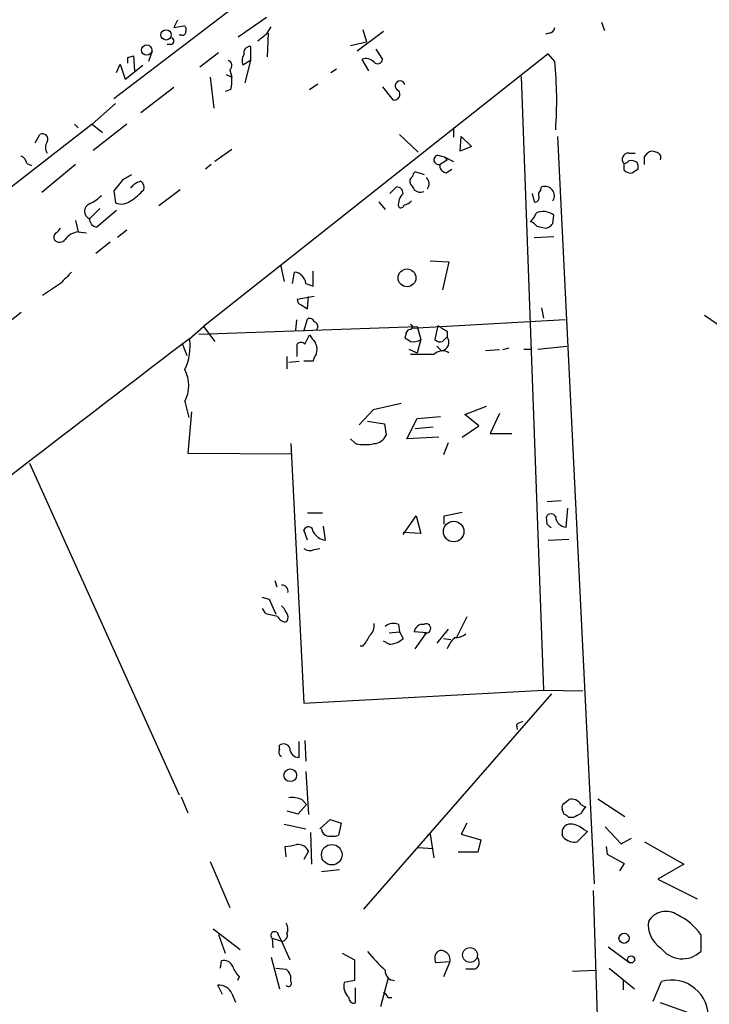
# Model space of a CAD drawing. Extents: x 6 to 730, y 171 to 1035.
# Drawn here: x 597 to 659, y 533 to 622 of the extents above; entities that cross this region are included whole.
import ezdxf

# ---------------------------------------------------------------- set-up
doc = ezdxf.new("R2010")
doc.units = 0
doc.header["$MEASUREMENT"] = 0
doc.layers.add('MAIN', color=5, linetype='CONTINUOUS')

msp = doc.modelspace()

# ---------------------------------------------------------------- linework, layer by layer
at = {"layer": 'MAIN'}
for p, q in [((633.1373, 636.1852), (605.282, 614.9339)), ((611.0393, 622.0459), (610.7007, 621.3686)), ((619.0827, 622.2999), (616.5427, 620.5219)), ((610.7007, 621.3686), (611.632, 621.5379)), ((619.1673, 620.8606), (619.506, 621.4532)), ((627.8033, 621.1992), (628.142, 620.0986)), ((649.3933, 621.8766), (649.6473, 621.1146)), ((611.4627, 620.6912), (611.2087, 620.6912)), ((619.252, 620.8606), (619.1673, 618.7439)), ((629.666, 621.0299), (627.2953, 619.2519)), ((644.652, 620.8606), (644.3133, 620.7759)), ((610.4467, 619.8446), (610.108, 619.8446)), ((617.6433, 619.6752), (617.6433, 618.4052)), ((626.7027, 619.7599), (628.142, 620.0986)), ((628.9887, 619.4212), (629.5813, 618.4899)), ((606.552, 618.6592), (607.06, 618.8286)), ((607.06, 618.8286), (607.1447, 617.4739)), ((608.7533, 619.2519), (608.4147, 618.3206)), ((614.7647, 619.0826), (613.0713, 617.8126)), ((644.5673, 618.9979), (613.41, 594.3599)), ((617.6433, 618.4052), (616.966, 617.9819)), ((617.6433, 618.4052), (617.1353, 616.3732)), ((627.7187, 618.4899), (628.3113, 617.4739)), ((645.16, 618.3206), (644.5673, 618.9979)), ((605.536, 617.3046), (605.8747, 618.0666)), ((605.8747, 618.0666), (606.298, 616.7119)), ((606.298, 616.7119), (607.9067, 617.9819)), ((615.7807, 617.5586), (615.95, 616.8812)), ((624.9247, 617.3046), (625.4327, 617.6432)), ((614.0027, 616.8812), (614.3413, 614.0872)), ((615.442, 617.1352), (615.95, 616.8812)), ((642.112, 616.9659), (644.144, 561.5092)), ((610.7007, 615.9499), (607.7373, 613.6639)), ((615.8653, 615.7806), (615.3573, 615.6112)), ((622.9773, 615.7806), (623.7393, 616.2886)), ((629.5813, 616.0346), (630.5127, 614.8492)), ((605.4513, 614.5106), (603.3347, 612.6479)), ((603.3347, 612.6479), (546.608, 568.7059)), ((601.726, 612.6479), (602.0647, 612.3092)), ((603.3347, 612.6479), (604.266, 611.8859)), ((606.4673, 612.6479), (603.4193, 610.2772)), ((636.016, 612.3092), (636.016, 611.4626)), ((598.17, 610.9546), (598.5933, 611.7166)), ((631.1053, 611.7166), (632.7987, 610.1079)), ((636.6087, 610.1926), (636.6933, 611.5472)), ((636.6933, 611.5472), (637.6247, 610.6159)), ((645.414, 611.5472), (648.716, 543.9832)), ((637.6247, 610.6159), (636.6087, 610.1926)), ((615.95, 610.3619), (614.426, 609.2612)), ((634.5767, 609.8539), (635.1693, 609.6846)), ((635.1693, 609.6846), (636.016, 609.2612)), ((635.1693, 609.6846), (635.4233, 609.4306)), ((651.8487, 610.0232), (652.4413, 610.0232)), ((653.288, 609.6846), (653.542, 610.0232)), ((597.408, 609.0919), (597.8313, 608.9226)), ((601.8107, 609.0072), (598.7627, 606.4672)), ((614.0873, 609.0072), (613.5793, 608.5839)), ((634.746, 609.0072), (635.4233, 609.4306)), ((651.4253, 608.4992), (651.4253, 609.0919)), ((633.3913, 608.0759), (632.5447, 608.3299)), ((635.3387, 608.2452), (635.8467, 608.5839)), ((652.6953, 608.5839), (652.1873, 608.2452)), ((606.044, 607.5679), (605.282, 606.6366)), ((630.2587, 606.3826), (630.8513, 606.9752)), ((643.89, 606.7212), (643.9747, 606.9752)), ((605.282, 606.6366), (605.4513, 605.5359)), ((611.2933, 606.7212), (609.346, 605.2819)), ((643.128, 606.3826), (643.2973, 605.6206)), ((629.2427, 605.6206), (629.8353, 604.9432)), ((604.012, 605.0279), (603.0807, 604.0966)), ((605.536, 604.8586), (603.758, 603.3346)), ((644.9907, 603.6732), (645.0753, 604.4352)), ((601.8107, 603.9272), (602.0647, 602.9112)), ((644.398, 603.2499), (644.652, 603.3346)), ((602.0647, 602.9112), (602.8267, 602.8266)), ((606.4673, 603.0806), (605.6207, 602.4032)), ((643.2973, 602.4032), (645.0753, 602.4879)), ((604.9433, 601.9799), (603.6733, 600.9639)), ((620.3527, 599.9479), (620.6913, 598.4239)), ((633.8993, 600.2866), (635.5927, 600.2019)), ((635.5927, 600.2019), (635, 597.6619)), ((621.4533, 598.2546), (621.6227, 599.2706)), ((623.316, 598.0006), (623.316, 599.3552)), ((600.456, 598.2546), (598.8473, 597.1539)), ((622.6387, 598.2546), (623.316, 598.0006)), ((623.4007, 597.0692), (621.8767, 596.8152)), ((622.808, 595.9686), (622.8927, 597.0692)), ((622.2153, 596.3072), (622.808, 595.9686)), ((596.9, 595.6299), (594.5293, 593.7672)), ((643.9747, 596.0532), (644.144, 595.1219)), ((658.7067, 595.3759), (660.3153, 594.2752)), ((621.792, 594.9526), (621.7073, 594.0212)), ((622.4693, 593.9366), (622.808, 595.0372)), ((646.0913, 594.9526), (632.206, 594.1906)), ((634.5767, 594.4446), (634.3227, 593.1746)), ((612.14, 593.2592), (613.41, 594.3599)), ((612.9867, 593.6826), (632.714, 594.3599)), ((613.41, 594.3599), (614.426, 593.0052)), ((622.554, 592.7512), (622.9773, 593.5979)), ((631.698, 593.5979), (631.6133, 593.3439)), ((632.714, 594.3599), (633.0527, 593.1746)), ((635.4233, 593.9366), (635.4233, 593.4286)), ((611.4627, 592.8359), (611.886, 591.7352)), ((621.8767, 591.6506), (621.8767, 592.7512)), ((633.0527, 593.1746), (632.714, 591.9892)), ((635, 593.0052), (635.4233, 593.4286)), ((631.952, 592.3279), (632.714, 591.9892)), ((634.238, 591.8199), (632.1213, 591.8199)), ((634.492, 592.5819), (634.9153, 592.1586)), ((640.1647, 592.2432), (638.8947, 592.1586)), ((641.0113, 592.4126), (640.4187, 592.2432)), ((642.366, 592.3279), (643.0433, 592.3279)), ((643.636, 592.3279), (646.2607, 592.5819)), ((620.9453, 591.6506), (620.9453, 590.5499)), ((621.1147, 591.1426), (622.046, 591.2272)), ((623.316, 591.2272), (622.4693, 591.2272)), ((611.7167, 587.5866), (612.0553, 586.1472)), ((631.2747, 587.4172), (628.7347, 586.8246)), ((612.3093, 586.6552), (611.9707, 582.9299)), ((628.7347, 586.8246), (627.4647, 585.4699)), ((637.032, 586.4012), (638.9793, 587.1632)), ((638.302, 585.3852), (637.032, 586.4012)), ((640.1647, 586.4859), (639.318, 584.7079)), ((628.2267, 585.8086), (629.7507, 585.5546)), ((629.7507, 585.5546), (629.92, 584.5386)), ((631.7827, 584.1999), (632.714, 586.0626)), ((632.714, 586.0626), (634.8307, 586.2319)), ((632.5447, 585.1312), (634.1533, 585.3006)), ((636.778, 584.3692), (638.302, 585.3852)), ((639.318, 584.7079), (641.2653, 584.7079)), ((621.284, 583.7766), (622.4693, 560.3239)), ((627.126, 583.7766), (626.7027, 584.1999)), ((634.6613, 584.3692), (631.7827, 584.1999)), ((635.508, 583.8612), (635.0847, 582.7606)), ((611.9707, 582.9299), (621.3687, 582.8452)), ((597.662, 581.9986), (611.2087, 552.0266)), ((645.7527, 578.6119), (644.4827, 578.5272)), ((622.808, 577.5112), (624.1627, 577.5112)), ((635.1693, 577.2572), (636.778, 577.5959)), ((646.176, 576.2412), (646.3453, 577.9346)), ((631.444, 575.5639), (632.6293, 577.2572)), ((632.6293, 577.2572), (633.0527, 575.6486)), ((635.1693, 576.4952), (635.1693, 577.2572)), ((644.4827, 576.4952), (644.398, 577.1726)), ((622.808, 575.0559), (622.4693, 575.9872)), ((624.4167, 575.0559), (624.2473, 576.3259)), ((633.0527, 575.6486), (631.444, 575.7332)), ((644.5673, 575.0559), (646.43, 575.1406)), ((623.4007, 574.2092), (623.9087, 574.2939)), ((619.8447, 571.4152), (620.014, 570.8226)), ((618.6593, 569.8912), (619.3367, 569.7219)), ((619.3367, 569.7219), (619.9293, 568.3672)), ((618.998, 568.4519), (618.744, 568.8752)), ((637.2013, 568.1132), (636.27, 566.2506)), ((631.0207, 567.4359), (631.1053, 566.7586)), ((635.508, 567.0126), (634.492, 565.7426)), ((630.174, 565.6579), (629.666, 565.9119)), ((630.174, 566.6739), (631.1053, 566.7586)), ((631.1053, 566.7586), (631.444, 566.1659)), ((633.5607, 566.6739), (632.46, 566.7586)), ((632.5447, 565.2346), (633.5607, 566.6739)), ((635.0847, 566.1659), (635.762, 566.0812)), ((627.8033, 565.4886), (627.5493, 565.4886)), ((622.4693, 560.3239), (644.144, 561.5092)), ((644.144, 561.5092), (647.7, 561.4246)), ((627.888, 541.6972), (644.906, 561.1706)), ((641.6887, 558.3766), (641.7733, 557.9532)), ((620.268, 556.1752), (620.268, 556.5139)), ((622.046, 555.4132), (622.046, 556.8526)), ((622.554, 556.9372), (622.6387, 555.0746)), ((622.6387, 554.1432), (622.8927, 550.2486)), ((611.378, 551.8572), (611.9707, 550.4179)), ((649.0547, 551.6879), (651.51, 550.0792)), ((621.9613, 550.3332), (622.7233, 551.1799)), ((622.3, 551.6032), (622.7233, 551.1799)), ((646.0067, 551.2646), (646.43, 551.6032)), ((647.5307, 551.1799), (647.954, 550.9259)), ((620.9453, 550.5872), (621.9613, 550.3332)), ((646.0067, 550.2486), (645.8373, 550.7566)), ((646.8533, 549.9946), (646.43, 549.9946)), ((620.6913, 549.4019), (622.6387, 548.9786)), ((623.9087, 548.9786), (624.84, 549.8252)), ((624.84, 549.8252), (625.856, 549.4866)), ((625.856, 549.4866), (625.602, 548.3859)), ((637.2013, 549.4866), (636.6933, 548.4706)), ((649.732, 549.1479), (651.1713, 547.6239)), ((623.062, 548.6399), (623.1467, 545.7612)), ((633.6453, 548.3859), (633.8993, 548.4706)), ((633.8993, 548.4706), (634.238, 546.3539)), ((636.6933, 548.4706), (638.4713, 547.9626)), ((645.922, 548.2166), (645.8373, 548.4706)), ((648.1233, 548.7246), (647.192, 547.7932)), ((647.7847, 548.8939), (648.1233, 548.7246)), ((651.1713, 547.6239), (652.1027, 548.1319)), ((620.8607, 546.4386), (620.776, 547.3699)), ((632.7987, 547.2852), (634.1533, 547.2006)), ((638.4713, 547.9626), (638.2173, 546.8619)), ((649.8167, 547.3699), (649.9013, 546.6926)), ((653.288, 547.7932), (656.844, 545.7612)), ((622.8927, 546.9466), (622.4693, 546.1846)), ((638.2173, 546.8619), (636.4393, 546.8619)), ((649.9013, 546.6926), (651.4253, 545.8459)), ((614.0027, 546.0152), (615.7807, 541.8666)), ((651.4253, 545.8459), (651.002, 545.1686)), ((656.844, 545.7612), (654.4733, 544.4066)), ((625.6867, 545.2532), (624.078, 545.0839)), ((654.4733, 544.4066), (658.0293, 542.6286)), ((648.6313, 543.3906), (649.224, 525.3566)), ((614.2567, 539.9192), (616.712, 538.0566)), ((614.7647, 539.4112), (615.3573, 537.7179)), ((620.1833, 539.3266), (620.4373, 538.8186)), ((658.368, 539.4112), (658.368, 537.8872)), ((619.5907, 539.0726), (619.6753, 538.2259)), ((619.5907, 539.0726), (620.4373, 538.8186)), ((620.4373, 538.8186), (621.1993, 537.1252)), ((625.9407, 537.7179), (627.0413, 537.1252)), ((649.986, 538.3106), (651.9333, 536.8712)), ((614.934, 536.3632), (615.0187, 537.0406)), ((619.506, 537.3792), (620.268, 534.5006)), ((627.0413, 537.1252), (627.0413, 535.2626)), ((635.6773, 536.9559), (634.4073, 536.8712)), ((635.6773, 536.9559), (635.0847, 535.6012)), ((619.9293, 536.3632), (620.8607, 536.2786)), ((637.8787, 536.2786), (637.1167, 536.2786)), ((646.7687, 536.1092), (648.8853, 536.1939)), ((650.0707, 536.3632), (652.3567, 534.5006)), ((615.1033, 533.9926), (614.68, 534.8392)), ((616.6273, 535.6012), (616.458, 535.2626)), ((627.0413, 535.2626), (626.11, 535.0932)), ((630.0893, 535.5166), (629.412, 532.8919)), ((651.3407, 535.3472), (651.3407, 534.4159)), ((654.05, 533.3999), (654.812, 535.1779)), ((615.95, 534.0772), (616.2887, 533.3152)), ((627.126, 533.2306), (627.126, 534.5852)), ((630.0893, 533.7386), (630.428, 533.7386)), ((659.0453, 531.7066), (654.7273, 533.2306))]:
    msp.add_line(p, q, dxfattribs=at)
for centre, radius in [((610.0109, 620.7169), 0.4687), ((608.2564, 619.3455), 0.465), ((631.7988, 598.7564), 0.8046), ((636.0179, 575.8324), 0.9314), ((621.2368, 553.8103), 0.5721), ((624.9944, 546.6274), 0.9271), ((651.4253, 539.0726), 0.4578), ((637.4948, 537.5698), 0.6713), ((652.0603, 537.1676), 0.3224)]:
    msp.add_circle(centre, radius, dxfattribs=at)
for centre, radius, start, end in [((611.4628, 621.1993), 0.3785, 333.414641, 63.448488), ((644.5675, 621.4531), 0.5985, 278.116564, 351.883436), ((610.3903, 620.155), 0.3155, 280.298349, 63.451194), ((611.505, 620.9875), 0.2993, 261.875312, 8.143638), ((449.394, 832.1719), 271.0635, 308.550169, 308.779351), ((617.6241, 619.0787), 0.5968, 88.156414, 196.099686), ((479.552, 618.4052), 127.0003, 359.885409, 0.114591), ((615.4843, 617.9395), 0.4827, 307.888519, 74.745922), ((617.7749, 618.3778), 0.9006, 143.524537, 206.078517), ((628.0996, 617.629), 0.9414, 40.139865, 113.866705), ((629.1344, 618.5605), 0.4524, 225.850821, 351.022765), ((608.3506, 614.7252), 36.9846, 355.991634, 5.578734), ((612.6062, 616.585), 3.3569, 346.135551, 5.062153), ((631.1767, 616.1136), 0.4459, 11.685464, 249.520658), ((630.6527, 615.341), 0.5113, 254.110013, 43.961831), ((598.8332, 611.2791), 0.499, 331.262154, 118.737847), ((599.9477, 610.5312), 0.8464, 143.116564, 216.883436), ((596.5979, 609.0134), 0.8139, 5.534773, 68.212969), ((634.6614, 609.4306), 0.4318, 101.315138, 281.299523), ((651.8013, 609.4829), 0.5425, 84.986332, 226.120374), ((483.938, 609.3459), 169.3503, 359.885409, 0.114591), ((653.9774, 609.5758), 0.6243, 58.458631, 134.22122), ((654.2693, 609.6153), 0.4938, 338.037006, 85.970595), ((635.4869, 608.972), 0.7417, 177.279935, 258.474956), ((651.3832, 609.642), 0.5517, 274.376403, 327.539959), ((652.018, 608.3084), 1.0512, 55.679553, 99.267881), ((651.7641, 608.7534), 0.9465, 349.683783, 26.559637), ((733.4562, 396.1655), 246.8296, 120.848162, 121.077365), ((632.5447, 607.4832), 0.4937, 120.959776, 210.959776), ((632.8409, 607.8643), 0.5518, 122.463229, 175.603684), ((632.998, 607.2635), 0.7927, 324.742115, 44.780242), ((652.0181, 609.0076), 0.7809, 220.61721, 282.512892), ((608.183, 605.7547), 1.785, 104.458965, 140.480464), ((607.3564, 606.9329), 0.6693, 341.559637, 55.310261), ((630.8656, 606.3968), 0.5786, 358.593643, 91.416257), ((759.279, 691.6424), 152.6259, 213.578058, 213.807262), ((644.2652, 606.1662), 0.8596, 327.56715, 109.752467), ((601.4816, 608.9367), 3.8348, 294.645014, 314.748556), ((603.207, 611.1033), 6.4879, 303.692027, 317.512392), ((632.4716, 605.3474), 1.4586, 134.788905, 185.910318), ((633.0104, 607.2717), 0.7785, 225.005204, 292.37413), ((643.3962, 605.9451), 0.3392, 253.050006, 16.933836), ((644.3132, 606.2556), 0.6292, 132.268789, 199.661787), ((603.377, 604.7739), 0.7393, 113.628046, 246.371954), ((605.9792, 606.816), 1.3847, 247.589256, 306.661358), ((631.2444, 605.3727), 0.2843, 218.11535, 358.770838), ((631.4652, 606.3403), 0.9758, 273.73127, 319.392973), ((642.0701, 604.9854), 1.4476, 307.867347, 344.748353), ((644.1299, 603.1796), 1.5717, 53.022198, 114.957434), ((603.8618, 604.1089), 0.7812, 180.902163, 262.364646), ((642.6197, 602.7417), 1.1519, 36.026276, 72.884837), ((686.2958, 814.9901), 215.8456, 258.578058, 258.807262), ((560.1589, 688.1914), 119.7487, 314.87695, 315.106099), ((600.3292, 602.4455), 0.4829, 127.883309, 217.85729), ((599.7366, 603.546), 0.778, 292.371723, 337.628278), ((602.2622, 601.1895), 1.733, 96.543922, 142.939003), ((600.3773, 602.5907), 0.6158, 225.802667, 324.596423), ((854.9388, 344.7878), 359.1753, 134.885397, 135.114603), ((621.5379, 598.1698), 1.1041, 4.405074, 85.594926), ((622.3255, 596.7475), 0.4539, 171.421795, 255.948448), ((623.0197, 594.7126), 0.3875, 10.497939, 123.11188), ((623.3018, 594.3598), 0.4348, 324.26622, 76.852289), ((632.0791, 594.3175), 0.2159, 258.66924, 78.726505), ((761.9999, 805.8404), 246.8296, 238.919658, 239.148841), ((792.5162, 720.2291), 211.6103, 216.756617, 216.985854), ((632.1466, 593.6657), 0.4537, 104.017867, 188.59446), ((1898.0356, -1105.3121), 2130.4159, 127.1273753, 128.9166521), ((607.1775, 592.582), 5.0085, 334.998587, 7.770782), ((622.2153, 592.4974), 0.4232, 36.84553, 143.14635), ((622.5318, 592.2936), 1.1412, 335.474186, 33.328014), ((716.5499, 720.186), 152.6537, 236.192759, 236.421922), ((632.333, 594.4866), 1.4965, 261.86719, 298.747051), ((634.7884, 593.5981), 0.6295, 222.282873, 289.640967), ((634.8096, 592.9375), 0.786, 277.72807, 38.667777), ((624.2729, 591.1679), 0.9587, 137.151439, 176.453861), ((635.0141, 591.1143), 1.0489, 56.522031, 137.724106), ((608.8374, 589.0259), 3.219, 333.440521, 26.559479), ((627.9727, 587.9658), 4.2739, 258.573597, 281.425089), ((628.7001, 585.1247), 1.3534, 275.052994, 334.338079), ((644.8213, 576.9468), 0.4798, 28.071082, 151.923298), ((646.2184, 577.2149), 0.9746, 182.48751, 267.506617), ((622.8745, 575.8118), 0.4415, 0.791579, 156.593533), ((624.6021, 576.4997), 1.4556, 207.929398, 262.682628), ((560.002, 491.6759), 119.7134, 44.885409, 45.114591), ((623.0048, 575.019), 0.9014, 233.553434, 296.053368), ((620.5043, 570.4526), 0.5434, 345.291314, 97.081862), ((619.7598, 568.1976), 1.1519, 17.115163, 53.973724), ((620.6645, 573.1615), 4.9957, 250.513588, 263.496932), ((620.8053, 568.4159), 0.7394, 197.146024, 280.914795), ((620.3211, 568.0551), 0.7232, 329.669425, 41.743415), ((627.7111, 567.315), 1.1271, 307.421985, 10.51036), ((630.5671, 566.3771), 1.1518, 66.809247, 129.444452), ((633.1938, 566.7092), 0.7355, 81.169134, 176.148614), ((633.5239, 567.0743), 0.4218, 251.676739, 120.99171), ((625.9283, 567.3361), 2.6323, 315.423265, 339.631202), ((630.1679, 567.5147), 1.8568, 270.188229, 313.413525), ((638.303, 564.0485), 3.1144, 135.002602, 157.614061), ((636.2067, 567.6262), 1.3797, 265.59365, 311.267966), ((642.3407, 557.6736), 0.9588, 93.551733, 132.844497), ((620.6914, 555.9212), 0.4937, 149.040224, 239.024302), ((620.6384, 556.0376), 0.6034, 21.619776, 127.870819), ((622.046, 556.2599), 0.8467, 180, 270), ((621.4109, 549.6135), 2.1793, 65.922459, 97.811463), ((646.1761, 550.9259), 0.3787, 116.571817, 206.551521), ((646.7061, 550.6783), 0.9652, 31.311937, 106.621351), ((648.6306, 549.9952), 1.1506, 126.016391, 162.917772), ((645.964, 549.6977), 0.5525, 32.502209, 85.567893), ((731.8419, 380.814), 189.3281, 116.443679, 116.672862), ((646.5724, 548.6466), 0.7559, 87.960274, 193.464481), ((646.481, 547.4889), 1.9167, 47.14175, 86.461333), ((624.7413, 548.9645), 0.6634, 178.782227, 240.707168), ((625.0094, 550.2488), 1.9549, 252.351018, 287.646189), ((646.9324, 549.1309), 1.3627, 222.141604, 280.98256), ((619.7559, 556.6251), 9.3112, 276.289703, 282.630991), ((621.9472, 546.5089), 1.0419, 24.840818, 98.566386), ((655.215, 539.6704), 1.8386, 55.693696, 149.751862), ((653.9357, 536.2836), 5.4247, 35.208253, 64.731192), ((620.1361, 539.8919), 0.9009, 333.924158, 36.455225), ((656.0542, 540.2827), 2.4477, 172.631969, 237.172791), ((619.8338, 539.3237), 0.3495, 0.475405, 225.92741), ((620.4857, 539.3114), 0.4952, 264.390726, 21.872304), ((640.0468, 547.5054), 15.2389, 219.135788, 227.925734), ((635.1694, 537.2662), 0.8584, 133.664269, 207.397919), ((634.9033, 537.3549), 0.6245, 45.797976, 121.531771), ((634.9435, 537.1535), 0.7599, 344.928712, 58.665147), ((656.6949, 539.6396), 2.4228, 215.69685, 313.673845), ((615.2655, 536.2642), 0.8147, 19.235614, 107.634284), ((637.6756, 536.9051), 0.6586, 287.961759, 46.045876), ((618.5052, 537.4502), 2.6354, 200.376144, 224.555713), ((620.2469, 535.4108), 1.0629, 347.34315, 54.728008), ((630.6838, 536.1148), 0.8522, 174.674089, 269.878981), ((614.8071, 533.6117), 1.2341, 22.160931, 95.911556), ((621.0804, 534.9985), 0.2714, 215.945103, 41.384551), ((627.4585, 534.7712), 1.3864, 166.570171, 228.139956), ((655.7273, 531.9772), 3.329, 355.337553, 105.958871), ((629.3699, 533.4425), 0.778, 22.371722, 67.628278), ((626.9953, 533.6778), 0.466, 172.502859, 286.291687)]:
    msp.add_arc(centre, radius, start, end, dxfattribs=at)

doc.saveas('drawing.dxf')
